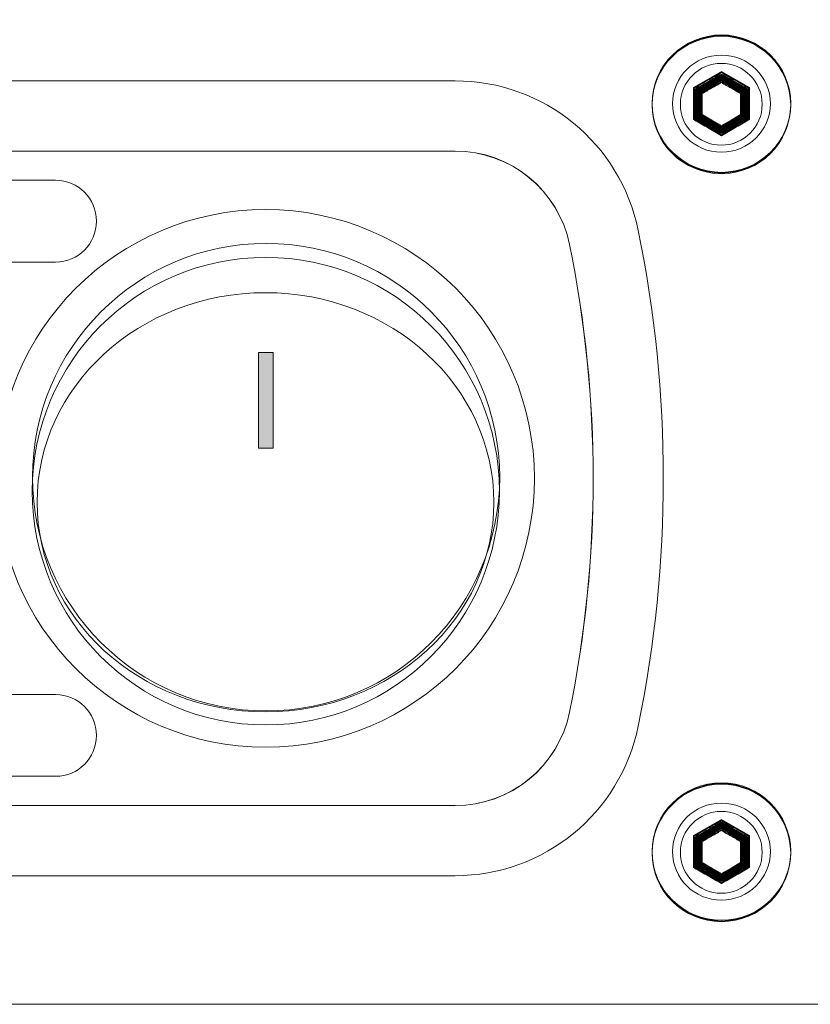
# Model space of a CAD drawing. Extents: x 93 to 1074, y 149 to 1088.
# Drawn here: x 952 to 1016, y 565 to 645 of the extents above; entities that cross this region are included whole.
import ezdxf

# ---------------------------------------------------------------- set-up
doc = ezdxf.new("R2010")
doc.units = 0
doc.header["$MEASUREMENT"] = 0
doc.layers.add('レイヤー 1', color=7, linetype='Continuous', lineweight=0)

msp = doc.modelspace()

# ---------------------------------------------------------------- hatches: boundary and pattern name
at = {"layer": 'レイヤー 1', "true_color": 0x221714, "transparency": 33554687}
msp.add_hatch(color=250, dxfattribs=at).paths.add_polyline_path([(971.467, 618.297), (972.673, 618.297), (972.673, 610.523), (971.467, 610.523)])

# ---------------------------------------------------------------- linework, layer by layer
at = {"layer": 'レイヤー 1', "color": 18, "lineweight": 9, "true_color": 0x040000}
for points in [[(1009.138, 641.128), (1010.279, 640.475), (1011.416, 639.826), (1011.416, 638.524), (1011.416, 637.222), (1010.279, 636.571), (1009.138, 635.918), (1008.001, 636.571), (1006.863, 637.222), (1006.863, 638.524), (1006.863, 639.826), (1008.001, 640.475)], [(1009.138, 640.303), (1009.917, 639.86), (1010.696, 639.412), (1010.696, 638.523), (1010.696, 637.633), (1009.917, 637.187), (1009.138, 636.745), (1008.362, 637.187), (1007.583, 637.633), (1007.583, 638.523), (1007.583, 639.412), (1008.362, 639.86)], [(1009.138, 580.314), (1010.279, 579.661), (1011.416, 579.012), (1011.416, 577.71), (1011.416, 576.408), (1010.279, 575.755), (1009.138, 575.104), (1008.001, 575.755), (1006.863, 576.408), (1006.863, 577.71), (1006.863, 579.012), (1008.001, 579.661)], [(1009.138, 579.489), (1009.917, 579.046), (1010.696, 578.598), (1010.696, 577.709), (1010.696, 576.819), (1009.917, 576.373), (1009.138, 575.931), (1008.362, 576.373), (1007.583, 576.819), (1007.583, 577.709), (1007.583, 578.598), (1008.362, 579.046)]]:
    msp.add_lwpolyline(points, close=True, dxfattribs=at)
at = {"layer": 'レイヤー 1', "color": 250, "lineweight": 9, "true_color": 0x221714}
msp.add_lwpolyline([(971.462, 618.286), (972.668, 618.286), (972.668, 610.515), (971.462, 610.515)], close=True, dxfattribs=at)
at = {"layer": 'レイヤー 1'}
msp.add_lwpolyline([(971.467, 618.297), (972.673, 618.297), (972.673, 610.523), (971.467, 610.523)], close=True, dxfattribs=at)
at = {"layer": 'レイヤー 1', "color": 250, "lineweight": 9, "true_color": 0x221714}
msp.add_ellipse((972.042, 606.116), major_axis=(18.581, 0), ratio=0.916876, dxfattribs=at)
for points, knots in [([(1073.746, 647.02), (1073.746, 647.02), (1073.746, 569.097), (1073.746, 569.097), (1073.746, 566.997), (1072.043, 565.294), (1069.945, 565.294), (1069.945, 565.294), (159.561, 565.294), (159.561, 565.294), (158.553, 565.294), (157.587, 565.696), (156.872, 566.408), (156.16, 567.121), (155.76, 568.089), (155.76, 569.097), (155.76, 569.097), (155.76, 647.02), (155.76, 647.02), (155.76, 648.027), (156.16, 648.995), (156.872, 649.708), (157.587, 650.419), (158.553, 650.821), (159.561, 650.821), (159.561, 650.821), (1069.945, 650.821), (1069.945, 650.821), (1070.952, 650.821), (1071.92, 650.419), (1072.633, 649.708), (1073.345, 648.995), (1073.746, 648.027), (1073.746, 647.02)], [0, 0, 0, 0, 1, 1, 1, 2, 2, 2, 3, 3, 3, 4, 4, 4, 5, 5, 5, 6, 6, 6, 7, 7, 7, 8, 8, 8, 9, 9, 9, 10, 10, 10, 11, 11, 11, 11]), ([(1009.125, 641.795), (1010.963, 641.795), (1012.454, 640.305), (1012.454, 638.467), (1012.454, 636.631), (1010.963, 635.143), (1009.125, 635.143), (1007.289, 635.143), (1005.799, 636.631), (1005.799, 638.467), (1005.799, 640.305), (1007.289, 641.795), (1009.125, 641.795)], [0, 0, 0, 0, 1, 1, 1, 2, 2, 2, 3, 3, 3, 4, 4, 4, 4]), ([(987.466, 634.667), (987.466, 634.667), (795.135, 634.667), (795.135, 634.667), (790.621, 634.667), (786.727, 631.488), (785.827, 627.065), (783.266, 614.524), (783.266, 601.593), (785.827, 589.051), (786.727, 584.628), (790.621, 581.448), (795.135, 581.448), (795.135, 581.448), (987.466, 581.448), (987.466, 581.448), (991.984, 581.448), (995.875, 584.628), (996.778, 589.051), (999.339, 601.593), (999.339, 614.524), (996.778, 627.065), (995.875, 631.488), (991.984, 634.667), (987.466, 634.667)], [0, 0, 0, 0, 1, 1, 1, 2, 2, 2, 3, 3, 3, 4, 4, 4, 5, 5, 5, 6, 6, 6, 7, 7, 7, 8, 8, 8, 8]), ([(942.611, 632.293), (942.611, 632.293), (954.965, 632.293), (954.965, 632.293), (956.804, 632.293), (958.292, 630.807), (958.292, 628.968), (958.292, 627.133), (956.804, 625.642), (954.965, 625.642), (954.965, 625.642), (942.611, 625.642), (942.611, 625.642), (941.422, 625.642), (940.325, 626.277), (939.731, 627.305), (939.135, 628.335), (939.135, 629.602), (939.731, 630.632), (940.325, 631.66), (941.422, 632.293), (942.611, 632.293)], [0, 0, 0, 0, 1, 1, 1, 2, 2, 2, 3, 3, 3, 4, 4, 4, 5, 5, 5, 6, 6, 6, 7, 7, 7, 7]), ([(972.068, 626.023), (982.566, 626.023), (991.072, 617.513), (991.072, 607.016), (991.072, 596.52), (982.566, 588.012), (972.068, 588.012), (961.571, 588.012), (953.064, 596.52), (953.064, 607.016), (953.064, 617.513), (961.571, 626.023), (972.068, 626.023)], [0, 0, 0, 0, 1, 1, 1, 2, 2, 2, 3, 3, 3, 4, 4, 4, 4]), ([(954.965, 590.481), (956.804, 590.481), (958.292, 588.992), (958.292, 587.156), (958.292, 585.319), (956.804, 583.83), (954.965, 583.83), (954.965, 583.83), (942.611, 583.83), (942.611, 583.83), (941.422, 583.83), (940.325, 584.464), (939.731, 585.493), (939.135, 586.521), (939.135, 587.789), (939.731, 588.818), (940.325, 589.848), (941.422, 590.481), (942.611, 590.481), (942.611, 590.481), (954.965, 590.481), (954.965, 590.481)], [0, 0, 0, 0, 1, 1, 1, 2, 2, 2, 3, 3, 3, 4, 4, 4, 5, 5, 5, 6, 6, 6, 7, 7, 7, 7]), ([(1009.125, 580.975), (1010.963, 580.975), (1012.454, 579.486), (1012.454, 577.65), (1012.454, 575.812), (1010.963, 574.324), (1009.125, 574.324), (1007.289, 574.324), (1005.799, 575.812), (1005.799, 577.65), (1005.799, 579.486), (1007.289, 580.975), (1009.125, 580.975)], [0, 0, 0, 0, 1, 1, 1, 2, 2, 2, 3, 3, 3, 4, 4, 4, 4])]:
    msp.add_open_spline(points, degree=3, knots=knots, dxfattribs=at)
at = {"layer": 'レイヤー 1', "color": 18, "lineweight": 9, "true_color": 0x040000}
for points, knots in [([(1014.772, 638.415), (1014.772, 641.497), (1012.247, 644), (1009.134, 644), (1006.019, 644), (1003.495, 641.497), (1003.495, 638.415), (1003.495, 635.328), (1006.019, 632.827), (1009.134, 632.827), (1012.247, 632.827), (1014.772, 635.328), (1014.772, 638.413), (1014.772, 638.413), (1014.772, 638.415), (1014.772, 638.415)], [0, 0, 0, 0, 1, 1, 1, 2, 2, 2, 3, 3, 3, 4, 4, 4, 5, 5, 5, 5]), ([(1014.776, 638.467), (1014.776, 641.552), (1012.251, 644.054), (1009.138, 644.054), (1006.023, 644.054), (1003.499, 641.552), (1003.499, 638.467), (1003.499, 635.385), (1006.023, 632.882), (1009.138, 632.882), (1012.251, 632.882), (1014.776, 635.385), (1014.776, 638.467)], [0, 0, 0, 0, 1, 1, 1, 2, 2, 2, 3, 3, 3, 4, 4, 4, 4]), ([(1014.778, 638.524), (1014.778, 641.609), (1012.255, 644.108), (1009.14, 644.108), (1006.025, 644.108), (1003.5, 641.609), (1003.5, 638.524), (1003.5, 635.438), (1006.025, 632.937), (1009.14, 632.937), (1012.255, 632.937), (1014.778, 635.438), (1014.778, 638.524)], [0, 0, 0, 0, 1, 1, 1, 2, 2, 2, 3, 3, 3, 4, 4, 4, 4]), ([(1014.778, 638.524), (1014.778, 641.609), (1012.255, 644.108), (1009.141, 644.108), (1006.025, 644.108), (1003.5, 641.609), (1003.5, 638.524), (1003.5, 635.438), (1006.025, 632.937), (1009.141, 632.937), (1012.255, 632.937), (1014.778, 635.438), (1014.778, 638.524)], [0, 0, 0, 0, 1, 1, 1, 2, 2, 2, 3, 3, 3, 4, 4, 4, 4]), ([(1013.118, 638.521), (1013.118, 640.7), (1011.336, 642.466), (1009.136, 642.466), (1006.938, 642.466), (1005.157, 640.7), (1005.157, 638.521), (1005.157, 636.342), (1006.938, 634.576), (1009.136, 634.576), (1011.336, 634.576), (1013.118, 636.342), (1013.118, 638.521)], [0, 0, 0, 0, 1, 1, 1, 2, 2, 2, 3, 3, 3, 4, 4, 4, 4]), ([(1009.14, 641.088), (1009.512, 640.875), (1009.888, 640.661), (1010.26, 640.448), (1010.632, 640.232), (1011.008, 640.018), (1011.382, 639.805), (1011.382, 639.805), (1011.382, 638.523), (1011.382, 638.523), (1011.382, 638.523), (1011.382, 637.242), (1011.382, 637.242), (1011.008, 637.027), (1010.632, 636.812), (1010.26, 636.599), (1009.888, 636.386), (1009.512, 636.171), (1009.14, 635.958), (1008.768, 636.171), (1008.392, 636.386), (1008.017, 636.599), (1007.645, 636.812), (1007.272, 637.027), (1006.897, 637.242), (1006.897, 637.242), (1006.897, 638.523), (1006.897, 638.523), (1006.897, 638.523), (1006.897, 639.805), (1006.897, 639.805), (1007.272, 640.018), (1007.645, 640.232), (1008.017, 640.448), (1008.392, 640.661), (1008.768, 640.875), (1009.14, 641.088)], [0, 0, 0, 0, 1, 1, 1, 2, 2, 2, 3, 3, 3, 4, 4, 4, 5, 5, 5, 6, 6, 6, 7, 7, 7, 8, 8, 8, 9, 9, 9, 10, 10, 10, 11, 11, 11, 12, 12, 12, 12]), ([(1009.138, 641.049), (1009.506, 640.837), (1009.877, 640.627), (1010.243, 640.418), (1010.611, 640.209), (1010.978, 639.996), (1011.346, 639.786), (1011.346, 639.786), (1011.346, 638.524), (1011.346, 638.524), (1011.346, 638.524), (1011.346, 637.26), (1011.346, 637.26), (1010.978, 637.049), (1010.611, 636.84), (1010.243, 636.628), (1009.877, 636.419), (1009.506, 636.209), (1009.138, 635.997), (1008.772, 636.209), (1008.404, 636.419), (1008.037, 636.628), (1007.669, 636.84), (1007.3, 637.049), (1006.932, 637.26), (1006.932, 637.26), (1006.932, 638.524), (1006.932, 638.524), (1006.932, 638.524), (1006.932, 639.786), (1006.932, 639.786), (1007.3, 639.996), (1007.669, 640.209), (1008.037, 640.418), (1008.404, 640.627), (1008.772, 640.837), (1009.138, 641.049)], [0, 0, 0, 0, 1, 1, 1, 2, 2, 2, 3, 3, 3, 4, 4, 4, 5, 5, 5, 6, 6, 6, 7, 7, 7, 8, 8, 8, 9, 9, 9, 10, 10, 10, 11, 11, 11, 12, 12, 12, 12]), ([(1009.133, 640.899), (1009.495, 640.692), (1009.858, 640.485), (1010.219, 640.278), (1010.583, 640.07), (1010.944, 639.863), (1011.307, 639.656), (1011.307, 639.656), (1011.307, 638.412), (1011.307, 638.412), (1011.307, 638.412), (1011.307, 637.17), (1011.307, 637.17), (1010.944, 636.962), (1010.583, 636.755), (1010.219, 636.548), (1009.858, 636.341), (1009.495, 636.133), (1009.133, 635.926), (1008.772, 636.133), (1008.409, 636.341), (1008.049, 636.548), (1007.684, 636.755), (1007.324, 636.962), (1006.959, 637.17), (1006.959, 637.17), (1006.959, 638.412), (1006.959, 638.412), (1006.959, 638.412), (1006.959, 639.656), (1006.959, 639.656), (1007.324, 639.863), (1007.684, 640.07), (1008.049, 640.278), (1008.409, 640.485), (1008.772, 640.692), (1009.133, 640.899)], [0, 0, 0, 0, 1, 1, 1, 2, 2, 2, 3, 3, 3, 4, 4, 4, 5, 5, 5, 6, 6, 6, 7, 7, 7, 8, 8, 8, 9, 9, 9, 10, 10, 10, 11, 11, 11, 12, 12, 12, 12]), ([(1009.133, 640.86), (1009.49, 640.656), (1009.846, 640.451), (1010.203, 640.249), (1010.559, 640.044), (1010.917, 639.841), (1011.272, 639.636), (1011.272, 639.636), (1011.272, 638.414), (1011.272, 638.414), (1011.272, 638.414), (1011.272, 637.19), (1011.272, 637.19), (1010.917, 636.985), (1010.559, 636.781), (1010.203, 636.579), (1009.846, 636.374), (1009.49, 636.171), (1009.133, 635.966), (1008.776, 636.171), (1008.421, 636.374), (1008.063, 636.579), (1007.707, 636.781), (1007.351, 636.985), (1006.995, 637.19), (1006.995, 637.19), (1006.995, 638.414), (1006.995, 638.414), (1006.995, 638.414), (1006.995, 639.636), (1006.995, 639.636), (1006.995, 639.636), (1008.063, 640.249), (1008.063, 640.249), (1008.421, 640.451), (1008.776, 640.656), (1009.133, 640.86)], [0, 0, 0, 0, 1, 1, 1, 2, 2, 2, 3, 3, 3, 4, 4, 4, 5, 5, 5, 6, 6, 6, 7, 7, 7, 8, 8, 8, 9, 9, 9, 10, 10, 10, 11, 11, 11, 12, 12, 12, 12]), ([(1009.14, 640.931), (1009.491, 640.732), (1009.841, 640.529), (1010.192, 640.329), (1010.543, 640.128), (1010.894, 639.927), (1011.244, 639.726), (1011.244, 639.726), (1011.244, 638.524), (1011.244, 638.524), (1011.244, 638.524), (1011.244, 637.319), (1011.244, 637.319), (1010.894, 637.119), (1010.543, 636.917), (1010.192, 636.718), (1010.192, 636.718), (1009.14, 636.115), (1009.14, 636.115), (1008.79, 636.317), (1008.438, 636.517), (1008.088, 636.718), (1007.737, 636.917), (1007.387, 637.119), (1007.034, 637.319), (1007.034, 637.319), (1007.034, 638.524), (1007.034, 638.524), (1007.034, 638.524), (1007.034, 639.726), (1007.034, 639.726), (1007.387, 639.927), (1007.737, 640.128), (1008.088, 640.329), (1008.438, 640.529), (1008.79, 640.732), (1009.14, 640.931)], [0, 0, 0, 0, 1, 1, 1, 2, 2, 2, 3, 3, 3, 4, 4, 4, 5, 5, 5, 6, 6, 6, 7, 7, 7, 8, 8, 8, 9, 9, 9, 10, 10, 10, 11, 11, 11, 12, 12, 12, 12]), ([(1009.14, 640.892), (1009.485, 640.693), (1009.829, 640.498), (1010.174, 640.299), (1010.519, 640.103), (1010.865, 639.904), (1011.21, 639.708), (1011.21, 639.708), (1011.21, 638.523), (1011.21, 638.523), (1011.21, 638.523), (1011.21, 637.339), (1011.21, 637.339), (1010.865, 637.143), (1010.519, 636.944), (1010.174, 636.747), (1009.829, 636.548), (1009.485, 636.352), (1009.14, 636.155), (1008.795, 636.352), (1008.45, 636.548), (1008.104, 636.747), (1007.759, 636.944), (1007.415, 637.143), (1007.07, 637.339), (1007.07, 637.339), (1007.07, 638.523), (1007.07, 638.523), (1007.07, 638.523), (1007.07, 639.708), (1007.07, 639.708), (1007.415, 639.904), (1007.759, 640.103), (1008.104, 640.299), (1008.45, 640.498), (1008.795, 640.693), (1009.14, 640.892)], [0, 0, 0, 0, 1, 1, 1, 2, 2, 2, 3, 3, 3, 4, 4, 4, 5, 5, 5, 6, 6, 6, 7, 7, 7, 8, 8, 8, 9, 9, 9, 10, 10, 10, 11, 11, 11, 12, 12, 12, 12]), ([(1009.133, 640.742), (1009.472, 640.546), (1009.812, 640.354), (1010.149, 640.161), (1010.491, 639.964), (1010.831, 639.771), (1011.171, 639.577), (1011.171, 639.577), (1011.171, 638.413), (1011.171, 638.413), (1011.171, 638.413), (1011.171, 637.248), (1011.171, 637.248), (1010.831, 637.054), (1010.491, 636.86), (1010.149, 636.665), (1009.812, 636.47), (1009.472, 636.278), (1009.133, 636.084), (1008.793, 636.278), (1008.453, 636.47), (1008.116, 636.665), (1007.777, 636.86), (1007.437, 637.054), (1007.095, 637.248), (1007.095, 637.248), (1007.095, 638.413), (1007.095, 638.413), (1007.095, 638.413), (1007.095, 639.577), (1007.095, 639.577), (1007.437, 639.771), (1007.777, 639.964), (1008.116, 640.161), (1008.453, 640.354), (1008.793, 640.546), (1009.133, 640.742)], [0, 0, 0, 0, 1, 1, 1, 2, 2, 2, 3, 3, 3, 4, 4, 4, 5, 5, 5, 6, 6, 6, 7, 7, 7, 8, 8, 8, 9, 9, 9, 10, 10, 10, 11, 11, 11, 12, 12, 12, 12]), ([(1009.14, 640.813), (1009.474, 640.622), (1009.807, 640.433), (1010.14, 640.242), (1010.473, 640.049), (1010.808, 639.86), (1011.142, 639.667), (1011.142, 639.667), (1011.142, 638.524), (1011.142, 638.524), (1011.142, 638.524), (1011.142, 637.379), (1011.142, 637.379), (1010.808, 637.185), (1010.473, 636.997), (1010.14, 636.805), (1010.14, 636.805), (1009.14, 636.232), (1009.14, 636.232), (1009.14, 636.232), (1008.14, 636.805), (1008.14, 636.805), (1007.807, 636.997), (1007.472, 637.185), (1007.137, 637.379), (1007.137, 637.379), (1007.137, 638.524), (1007.137, 638.524), (1007.137, 638.524), (1007.137, 639.667), (1007.137, 639.667), (1007.472, 639.86), (1007.807, 640.049), (1008.14, 640.242), (1008.473, 640.433), (1008.806, 640.622), (1009.14, 640.813)], [0, 0, 0, 0, 1, 1, 1, 2, 2, 2, 3, 3, 3, 4, 4, 4, 5, 5, 5, 6, 6, 6, 7, 7, 7, 8, 8, 8, 9, 9, 9, 10, 10, 10, 11, 11, 11, 12, 12, 12, 12]), ([(1009.14, 640.774), (1009.14, 640.774), (1010.124, 640.212), (1010.124, 640.212), (1010.453, 640.023), (1010.779, 639.837), (1011.107, 639.647), (1011.107, 639.647), (1011.107, 638.523), (1011.107, 638.523), (1011.107, 638.523), (1011.107, 637.397), (1011.107, 637.397), (1011.107, 637.397), (1010.124, 636.835), (1010.124, 636.835), (1009.797, 636.649), (1009.468, 636.461), (1009.14, 636.271), (1008.813, 636.461), (1008.484, 636.649), (1008.156, 636.835), (1007.827, 637.023), (1007.501, 637.211), (1007.172, 637.397), (1007.172, 637.397), (1007.172, 638.523), (1007.172, 638.523), (1007.172, 638.523), (1007.172, 639.647), (1007.172, 639.647), (1007.501, 639.837), (1007.827, 640.023), (1008.156, 640.212), (1008.156, 640.212), (1009.14, 640.774), (1009.14, 640.774)], [0, 0, 0, 0, 1, 1, 1, 2, 2, 2, 3, 3, 3, 4, 4, 4, 5, 5, 5, 6, 6, 6, 7, 7, 7, 8, 8, 8, 9, 9, 9, 10, 10, 10, 11, 11, 11, 12, 12, 12, 12]), ([(1009.14, 640.734), (1009.14, 640.734), (1010.107, 640.182), (1010.107, 640.182), (1010.427, 639.997), (1010.752, 639.814), (1011.072, 639.629), (1011.072, 639.629), (1011.072, 638.524), (1011.072, 638.524), (1011.072, 638.524), (1011.072, 637.417), (1011.072, 637.417), (1010.752, 637.233), (1010.427, 637.049), (1010.107, 636.863), (1009.784, 636.68), (1009.462, 636.497), (1009.14, 636.311), (1008.818, 636.497), (1008.496, 636.68), (1008.174, 636.863), (1007.85, 637.049), (1007.528, 637.233), (1007.206, 637.417), (1007.206, 637.417), (1007.206, 638.524), (1007.206, 638.524), (1007.206, 638.524), (1007.206, 639.629), (1007.206, 639.629), (1007.528, 639.814), (1007.85, 639.997), (1008.174, 640.182), (1008.174, 640.182), (1009.14, 640.734), (1009.14, 640.734)], [0, 0, 0, 0, 1, 1, 1, 2, 2, 2, 3, 3, 3, 4, 4, 4, 5, 5, 5, 6, 6, 6, 7, 7, 7, 8, 8, 8, 9, 9, 9, 10, 10, 10, 11, 11, 11, 12, 12, 12, 12]), ([(1009.138, 640.697), (1009.456, 640.515), (1009.772, 640.336), (1010.089, 640.152), (1010.407, 639.972), (1010.721, 639.79), (1011.037, 639.61), (1011.037, 639.61), (1011.037, 638.523), (1011.037, 638.523), (1011.037, 638.523), (1011.037, 637.438), (1011.037, 637.438), (1010.721, 637.257), (1010.407, 637.075), (1010.089, 636.896), (1009.772, 636.712), (1009.456, 636.532), (1009.138, 636.35), (1008.824, 636.532), (1008.508, 636.712), (1008.191, 636.896), (1007.874, 637.075), (1007.557, 637.257), (1007.241, 637.438), (1007.241, 637.438), (1007.241, 638.523), (1007.241, 638.523), (1007.241, 638.523), (1007.241, 639.61), (1007.241, 639.61), (1007.557, 639.79), (1007.874, 639.972), (1008.191, 640.152), (1008.508, 640.336), (1008.824, 640.515), (1009.138, 640.697)], [0, 0, 0, 0, 1, 1, 1, 2, 2, 2, 3, 3, 3, 4, 4, 4, 5, 5, 5, 6, 6, 6, 7, 7, 7, 8, 8, 8, 9, 9, 9, 10, 10, 10, 11, 11, 11, 12, 12, 12, 12]), ([(1009.14, 640.657), (1009.452, 640.479), (1009.762, 640.3), (1010.07, 640.124), (1010.07, 640.124), (1011.006, 639.589), (1011.006, 639.589), (1011.006, 639.589), (1011.006, 638.524), (1011.006, 638.524), (1011.006, 638.524), (1011.006, 637.458), (1011.006, 637.458), (1010.694, 637.278), (1010.382, 637.1), (1010.07, 636.924), (1009.762, 636.746), (1009.452, 636.567), (1009.14, 636.389), (1009.14, 636.389), (1008.208, 636.924), (1008.208, 636.924), (1007.897, 637.1), (1007.585, 637.278), (1007.273, 637.458), (1007.273, 637.458), (1007.273, 638.524), (1007.273, 638.524), (1007.273, 638.524), (1007.273, 639.589), (1007.273, 639.589), (1007.273, 639.589), (1008.208, 640.124), (1008.208, 640.124), (1008.208, 640.124), (1009.14, 640.657), (1009.14, 640.657)], [0, 0, 0, 0, 1, 1, 1, 2, 2, 2, 3, 3, 3, 4, 4, 4, 5, 5, 5, 6, 6, 6, 7, 7, 7, 8, 8, 8, 9, 9, 9, 10, 10, 10, 11, 11, 11, 12, 12, 12, 12]), ([(1009.14, 640.616), (1009.14, 640.616), (1010.057, 640.094), (1010.057, 640.094), (1010.36, 639.919), (1010.666, 639.743), (1010.971, 639.57), (1010.971, 639.57), (1010.971, 638.523), (1010.971, 638.523), (1010.971, 638.523), (1010.971, 637.476), (1010.971, 637.476), (1010.666, 637.3), (1010.36, 637.127), (1010.057, 636.954), (1009.751, 636.777), (1009.445, 636.602), (1009.14, 636.428), (1008.836, 636.602), (1008.53, 636.777), (1008.224, 636.954), (1007.92, 637.127), (1007.614, 637.3), (1007.31, 637.476), (1007.31, 637.476), (1007.31, 638.523), (1007.31, 638.523), (1007.31, 638.523), (1007.31, 639.57), (1007.31, 639.57), (1007.614, 639.743), (1007.92, 639.919), (1008.224, 640.094), (1008.224, 640.094), (1009.14, 640.616), (1009.14, 640.616)], [0, 0, 0, 0, 1, 1, 1, 2, 2, 2, 3, 3, 3, 4, 4, 4, 5, 5, 5, 6, 6, 6, 7, 7, 7, 8, 8, 8, 9, 9, 9, 10, 10, 10, 11, 11, 11, 12, 12, 12, 12]), ([(1009.138, 640.577), (1009.438, 640.408), (1009.737, 640.236), (1010.039, 640.065), (1010.338, 639.894), (1010.637, 639.724), (1010.936, 639.55), (1010.936, 639.55), (1010.936, 638.524), (1010.936, 638.524), (1010.936, 638.524), (1010.936, 637.496), (1010.936, 637.496), (1010.637, 637.325), (1010.338, 637.155), (1010.039, 636.981), (1009.737, 636.811), (1009.438, 636.64), (1009.138, 636.467), (1008.84, 636.64), (1008.54, 636.811), (1008.241, 636.981), (1007.943, 637.155), (1007.644, 637.325), (1007.343, 637.496), (1007.343, 637.496), (1007.343, 638.524), (1007.343, 638.524), (1007.343, 638.524), (1007.343, 639.55), (1007.343, 639.55), (1007.644, 639.724), (1007.943, 639.894), (1008.241, 640.065), (1008.54, 640.236), (1008.84, 640.408), (1009.138, 640.577)], [0, 0, 0, 0, 1, 1, 1, 2, 2, 2, 3, 3, 3, 4, 4, 4, 5, 5, 5, 6, 6, 6, 7, 7, 7, 8, 8, 8, 9, 9, 9, 10, 10, 10, 11, 11, 11, 12, 12, 12, 12]), ([(1009.14, 640.537), (1009.434, 640.37), (1009.728, 640.202), (1010.02, 640.035), (1010.314, 639.866), (1010.608, 639.699), (1010.902, 639.532), (1010.902, 639.532), (1010.902, 638.522), (1010.902, 638.522), (1010.902, 638.522), (1010.902, 637.516), (1010.902, 637.516), (1010.608, 637.347), (1010.314, 637.179), (1010.02, 637.012), (1009.728, 636.842), (1009.434, 636.673), (1009.14, 636.506), (1008.846, 636.673), (1008.551, 636.842), (1008.26, 637.012), (1007.966, 637.179), (1007.671, 637.347), (1007.377, 637.516), (1007.377, 637.516), (1007.377, 638.522), (1007.377, 638.522), (1007.377, 638.522), (1007.377, 639.532), (1007.377, 639.532), (1007.671, 639.699), (1007.966, 639.866), (1008.26, 640.035), (1008.551, 640.202), (1008.846, 640.37), (1009.14, 640.537)], [0, 0, 0, 0, 1, 1, 1, 2, 2, 2, 3, 3, 3, 4, 4, 4, 5, 5, 5, 6, 6, 6, 7, 7, 7, 8, 8, 8, 9, 9, 9, 10, 10, 10, 11, 11, 11, 12, 12, 12, 12]), ([(1009.14, 640.5), (1009.426, 640.336), (1009.716, 640.17), (1010.004, 640.005), (1010.291, 639.84), (1010.58, 639.675), (1010.867, 639.509), (1010.867, 639.509), (1010.867, 638.524), (1010.867, 638.524), (1010.867, 638.524), (1010.867, 637.533), (1010.867, 637.533), (1010.58, 637.369), (1010.291, 637.205), (1010.004, 637.042), (1009.716, 636.876), (1009.426, 636.711), (1009.14, 636.546), (1008.852, 636.711), (1008.563, 636.876), (1008.276, 637.042), (1007.988, 637.205), (1007.699, 637.369), (1007.414, 637.533), (1007.414, 637.533), (1007.414, 638.524), (1007.414, 638.524), (1007.414, 638.524), (1007.414, 639.509), (1007.414, 639.509), (1007.699, 639.675), (1007.988, 639.84), (1008.276, 640.005), (1008.563, 640.17), (1008.852, 640.336), (1009.14, 640.5)], [0, 0, 0, 0, 1, 1, 1, 2, 2, 2, 3, 3, 3, 4, 4, 4, 5, 5, 5, 6, 6, 6, 7, 7, 7, 8, 8, 8, 9, 9, 9, 10, 10, 10, 11, 11, 11, 12, 12, 12, 12]), ([(1009.138, 640.461), (1009.42, 640.299), (1009.704, 640.139), (1009.985, 639.975), (1009.985, 639.975), (1010.834, 639.492), (1010.834, 639.492), (1010.834, 639.492), (1010.834, 638.522), (1010.834, 638.522), (1010.834, 638.522), (1010.834, 637.555), (1010.834, 637.555), (1010.834, 637.555), (1009.985, 637.071), (1009.985, 637.071), (1009.704, 636.908), (1009.42, 636.746), (1009.138, 636.586), (1008.858, 636.746), (1008.575, 636.908), (1008.295, 637.071), (1008.01, 637.231), (1007.728, 637.393), (1007.447, 637.555), (1007.447, 637.555), (1007.447, 638.522), (1007.447, 638.522), (1007.447, 638.522), (1007.447, 639.492), (1007.447, 639.492), (1007.728, 639.653), (1008.01, 639.814), (1008.295, 639.975), (1008.575, 640.139), (1008.858, 640.299), (1009.138, 640.461)], [0, 0, 0, 0, 1, 1, 1, 2, 2, 2, 3, 3, 3, 4, 4, 4, 5, 5, 5, 6, 6, 6, 7, 7, 7, 8, 8, 8, 9, 9, 9, 10, 10, 10, 11, 11, 11, 12, 12, 12, 12]), ([(1009.14, 640.422), (1009.416, 640.264), (1009.693, 640.105), (1009.969, 639.946), (1010.245, 639.788), (1010.523, 639.629), (1010.798, 639.471), (1010.798, 639.471), (1010.798, 638.524), (1010.798, 638.524), (1010.798, 638.524), (1010.798, 637.576), (1010.798, 637.576), (1010.523, 637.417), (1010.245, 637.26), (1009.969, 637.1), (1009.693, 636.943), (1009.416, 636.784), (1009.14, 636.625), (1008.863, 636.784), (1008.588, 636.943), (1008.31, 637.1), (1008.034, 637.26), (1007.757, 637.417), (1007.481, 637.576), (1007.481, 637.576), (1007.481, 638.524), (1007.481, 638.524), (1007.481, 638.524), (1007.481, 639.471), (1007.481, 639.471), (1007.757, 639.629), (1008.034, 639.788), (1008.31, 639.946), (1008.588, 640.105), (1008.863, 640.264), (1009.14, 640.422)], [0, 0, 0, 0, 1, 1, 1, 2, 2, 2, 3, 3, 3, 4, 4, 4, 5, 5, 5, 6, 6, 6, 7, 7, 7, 8, 8, 8, 9, 9, 9, 10, 10, 10, 11, 11, 11, 12, 12, 12, 12]), ([(1009.138, 640.382), (1009.411, 640.227), (1009.681, 640.073), (1009.952, 639.918), (1010.222, 639.762), (1010.493, 639.607), (1010.765, 639.453), (1010.765, 639.453), (1010.765, 638.523), (1010.765, 638.523), (1010.765, 638.523), (1010.765, 637.595), (1010.765, 637.595), (1010.493, 637.438), (1010.222, 637.283), (1009.952, 637.13), (1009.681, 636.975), (1009.411, 636.82), (1009.138, 636.666), (1008.867, 636.82), (1008.599, 636.975), (1008.327, 637.13), (1008.059, 637.283), (1007.786, 637.438), (1007.516, 637.595), (1007.516, 637.595), (1007.516, 638.523), (1007.516, 638.523), (1007.516, 638.523), (1007.516, 639.453), (1007.516, 639.453), (1007.786, 639.607), (1008.059, 639.762), (1008.327, 639.918), (1008.599, 640.073), (1008.867, 640.227), (1009.138, 640.382)], [0, 0, 0, 0, 1, 1, 1, 2, 2, 2, 3, 3, 3, 4, 4, 4, 5, 5, 5, 6, 6, 6, 7, 7, 7, 8, 8, 8, 9, 9, 9, 10, 10, 10, 11, 11, 11, 12, 12, 12, 12]), ([(1009.133, 640.232), (1009.4, 640.081), (1009.662, 639.929), (1009.929, 639.778), (1010.193, 639.625), (1010.456, 639.472), (1010.723, 639.321), (1010.723, 639.321), (1010.723, 638.414), (1010.723, 638.414), (1010.723, 638.414), (1010.723, 637.504), (1010.723, 637.504), (1010.456, 637.35), (1010.193, 637.201), (1009.929, 637.05), (1009.662, 636.897), (1009.4, 636.746), (1009.133, 636.594), (1008.869, 636.746), (1008.603, 636.897), (1008.339, 637.05), (1008.072, 637.201), (1007.809, 637.35), (1007.542, 637.504), (1007.542, 637.504), (1007.542, 638.414), (1007.542, 638.414), (1007.542, 638.414), (1007.542, 639.321), (1007.542, 639.321), (1007.809, 639.472), (1008.072, 639.625), (1008.339, 639.778), (1008.603, 639.929), (1008.869, 640.081), (1009.133, 640.232)], [0, 0, 0, 0, 1, 1, 1, 2, 2, 2, 3, 3, 3, 4, 4, 4, 5, 5, 5, 6, 6, 6, 7, 7, 7, 8, 8, 8, 9, 9, 9, 10, 10, 10, 11, 11, 11, 12, 12, 12, 12]), ([(972.064, 629.911), (984.134, 629.911), (993.922, 620.123), (993.922, 608.053), (993.922, 595.983), (984.134, 586.197), (972.064, 586.197), (959.994, 586.197), (950.207, 595.983), (950.207, 608.053), (950.207, 620.123), (959.994, 629.911), (972.064, 629.911)], [0, 0, 0, 0, 1, 1, 1, 2, 2, 2, 3, 3, 3, 4, 4, 4, 4]), ([(972.092, 627.158), (982.587, 627.158), (991.097, 618.646), (991.097, 608.151), (991.097, 597.657), (982.587, 589.147), (972.092, 589.147), (961.595, 589.147), (953.085, 597.657), (953.085, 608.151), (953.085, 618.646), (961.595, 627.158), (972.092, 627.158)], [0, 0, 0, 0, 1, 1, 1, 2, 2, 2, 3, 3, 3, 4, 4, 4, 4]), ([(1014.772, 577.599), (1014.772, 580.684), (1012.247, 583.186), (1009.134, 583.186), (1006.019, 583.186), (1003.495, 580.684), (1003.495, 577.599), (1003.495, 574.514), (1006.019, 572.012), (1009.134, 572.012), (1012.247, 572.012), (1014.772, 574.514), (1014.772, 577.599)], [0, 0, 0, 0, 1, 1, 1, 2, 2, 2, 3, 3, 3, 4, 4, 4, 4]), ([(1014.776, 577.653), (1014.776, 580.738), (1012.251, 583.24), (1009.138, 583.24), (1006.023, 583.24), (1003.499, 580.738), (1003.499, 577.653), (1003.499, 574.568), (1006.023, 572.067), (1009.138, 572.067), (1012.251, 572.067), (1014.776, 574.568), (1014.776, 577.653)], [0, 0, 0, 0, 1, 1, 1, 2, 2, 2, 3, 3, 3, 4, 4, 4, 4]), ([(1014.778, 577.71), (1014.778, 580.795), (1012.255, 583.295), (1009.14, 583.295), (1006.025, 583.295), (1003.5, 580.795), (1003.5, 577.71), (1003.5, 574.624), (1006.025, 572.123), (1009.14, 572.123), (1012.255, 572.123), (1014.778, 574.624), (1014.778, 577.71)], [0, 0, 0, 0, 1, 1, 1, 2, 2, 2, 3, 3, 3, 4, 4, 4, 4]), ([(1014.778, 577.71), (1014.778, 580.795), (1012.255, 583.295), (1009.141, 583.295), (1006.025, 583.295), (1003.5, 580.795), (1003.5, 577.71), (1003.5, 574.624), (1006.025, 572.123), (1009.141, 572.123), (1012.255, 572.123), (1014.778, 574.624), (1014.778, 577.71)], [0, 0, 0, 0, 1, 1, 1, 2, 2, 2, 3, 3, 3, 4, 4, 4, 4]), ([(1013.118, 577.708), (1013.118, 579.886), (1011.336, 581.653), (1009.136, 581.653), (1006.938, 581.653), (1005.157, 579.886), (1005.157, 577.708), (1005.157, 575.528), (1006.938, 573.763), (1009.136, 573.763), (1011.336, 573.763), (1013.118, 575.528), (1013.118, 577.708)], [0, 0, 0, 0, 1, 1, 1, 2, 2, 2, 3, 3, 3, 4, 4, 4, 4]), ([(1009.14, 580.274), (1009.512, 580.061), (1009.888, 579.844), (1010.26, 579.634), (1010.632, 579.418), (1011.008, 579.204), (1011.382, 578.991), (1011.382, 578.991), (1011.382, 577.709), (1011.382, 577.709), (1011.382, 577.709), (1011.382, 576.426), (1011.382, 576.426), (1011.008, 576.213), (1010.632, 575.998), (1010.26, 575.785), (1009.888, 575.572), (1009.512, 575.357), (1009.14, 575.144), (1008.768, 575.357), (1008.392, 575.572), (1008.017, 575.785), (1007.645, 575.998), (1007.272, 576.213), (1006.897, 576.426), (1006.897, 576.426), (1006.897, 577.709), (1006.897, 577.709), (1006.897, 577.709), (1006.897, 578.991), (1006.897, 578.991), (1007.272, 579.204), (1007.645, 579.418), (1008.017, 579.634), (1008.392, 579.844), (1008.768, 580.061), (1009.14, 580.274)], [0, 0, 0, 0, 1, 1, 1, 2, 2, 2, 3, 3, 3, 4, 4, 4, 5, 5, 5, 6, 6, 6, 7, 7, 7, 8, 8, 8, 9, 9, 9, 10, 10, 10, 11, 11, 11, 12, 12, 12, 12]), ([(1009.138, 580.235), (1009.506, 580.023), (1009.877, 579.813), (1010.243, 579.604), (1010.611, 579.395), (1010.978, 579.182), (1011.346, 578.972), (1011.346, 578.972), (1011.346, 577.711), (1011.346, 577.711), (1011.346, 577.711), (1011.346, 576.446), (1011.346, 576.446), (1010.978, 576.235), (1010.611, 576.026), (1010.243, 575.814), (1009.877, 575.604), (1009.506, 575.395), (1009.138, 575.183), (1008.772, 575.395), (1008.404, 575.604), (1008.037, 575.814), (1007.669, 576.026), (1007.3, 576.235), (1006.932, 576.446), (1006.932, 576.446), (1006.932, 577.711), (1006.932, 577.711), (1006.932, 577.711), (1006.932, 578.972), (1006.932, 578.972), (1007.3, 579.182), (1007.669, 579.395), (1008.037, 579.604), (1008.404, 579.813), (1008.772, 580.023), (1009.138, 580.235)], [0, 0, 0, 0, 1, 1, 1, 2, 2, 2, 3, 3, 3, 4, 4, 4, 5, 5, 5, 6, 6, 6, 7, 7, 7, 8, 8, 8, 9, 9, 9, 10, 10, 10, 11, 11, 11, 12, 12, 12, 12]), ([(1009.133, 580.085), (1009.495, 579.878), (1009.858, 579.672), (1010.219, 579.464), (1010.583, 579.255), (1010.944, 579.049), (1011.307, 578.843), (1011.307, 578.843), (1011.307, 577.599), (1011.307, 577.599), (1011.307, 577.599), (1011.307, 576.357), (1011.307, 576.357), (1010.944, 576.148), (1010.583, 575.941), (1010.219, 575.732), (1009.858, 575.527), (1009.495, 575.319), (1009.133, 575.112), (1008.772, 575.319), (1008.409, 575.527), (1008.049, 575.732), (1007.684, 575.941), (1007.324, 576.148), (1006.959, 576.357), (1006.959, 576.357), (1006.959, 577.599), (1006.959, 577.599), (1006.959, 577.599), (1006.959, 578.843), (1006.959, 578.843), (1007.324, 579.049), (1007.684, 579.255), (1008.049, 579.464), (1008.409, 579.672), (1008.772, 579.878), (1009.133, 580.085)], [0, 0, 0, 0, 1, 1, 1, 2, 2, 2, 3, 3, 3, 4, 4, 4, 5, 5, 5, 6, 6, 6, 7, 7, 7, 8, 8, 8, 9, 9, 9, 10, 10, 10, 11, 11, 11, 12, 12, 12, 12]), ([(1009.133, 580.046), (1009.49, 579.842), (1009.846, 579.637), (1010.203, 579.434), (1010.559, 579.23), (1010.917, 579.026), (1011.272, 578.822), (1011.272, 578.822), (1011.272, 577.6), (1011.272, 577.6), (1011.272, 577.6), (1011.272, 576.376), (1011.272, 576.376), (1010.917, 576.171), (1010.559, 575.967), (1010.203, 575.765), (1009.846, 575.56), (1009.49, 575.357), (1009.133, 575.152), (1008.776, 575.357), (1008.421, 575.56), (1008.063, 575.765), (1007.707, 575.967), (1007.351, 576.171), (1006.995, 576.376), (1006.995, 576.376), (1006.995, 577.6), (1006.995, 577.6), (1006.995, 577.6), (1006.995, 578.822), (1006.995, 578.822), (1007.351, 579.026), (1007.707, 579.23), (1008.063, 579.434), (1008.421, 579.637), (1008.776, 579.842), (1009.133, 580.046)], [0, 0, 0, 0, 1, 1, 1, 2, 2, 2, 3, 3, 3, 4, 4, 4, 5, 5, 5, 6, 6, 6, 7, 7, 7, 8, 8, 8, 9, 9, 9, 10, 10, 10, 11, 11, 11, 12, 12, 12, 12]), ([(1009.14, 580.117), (1009.14, 580.117), (1010.192, 579.516), (1010.192, 579.516), (1010.543, 579.315), (1010.894, 579.114), (1011.244, 578.912), (1011.244, 578.912), (1011.244, 577.71), (1011.244, 577.71), (1011.244, 577.71), (1011.244, 576.505), (1011.244, 576.505), (1010.894, 576.305), (1010.543, 576.103), (1010.192, 575.904), (1010.192, 575.904), (1009.14, 575.301), (1009.14, 575.301), (1008.79, 575.503), (1008.438, 575.703), (1008.088, 575.904), (1007.737, 576.103), (1007.387, 576.305), (1007.034, 576.505), (1007.034, 576.505), (1007.034, 577.71), (1007.034, 577.71), (1007.034, 577.71), (1007.034, 578.912), (1007.034, 578.912), (1007.387, 579.114), (1007.737, 579.315), (1008.088, 579.516), (1008.438, 579.715), (1008.79, 579.918), (1009.14, 580.117)], [0, 0, 0, 0, 1, 1, 1, 2, 2, 2, 3, 3, 3, 4, 4, 4, 5, 5, 5, 6, 6, 6, 7, 7, 7, 8, 8, 8, 9, 9, 9, 10, 10, 10, 11, 11, 11, 12, 12, 12, 12]), ([(1009.14, 580.078), (1009.485, 579.88), (1009.829, 579.684), (1010.174, 579.485), (1010.519, 579.289), (1010.865, 579.09), (1011.21, 578.894), (1011.21, 578.894), (1011.21, 577.71), (1011.21, 577.71), (1011.21, 577.71), (1011.21, 576.525), (1011.21, 576.525), (1010.865, 576.33), (1010.519, 576.13), (1010.174, 575.933), (1009.829, 575.734), (1009.485, 575.538), (1009.14, 575.342), (1008.795, 575.538), (1008.45, 575.734), (1008.104, 575.933), (1007.759, 576.13), (1007.415, 576.33), (1007.07, 576.525), (1007.07, 576.525), (1007.07, 577.71), (1007.07, 577.71), (1007.07, 577.71), (1007.07, 578.894), (1007.07, 578.894), (1007.415, 579.09), (1007.759, 579.289), (1008.104, 579.485), (1008.45, 579.684), (1008.795, 579.88), (1009.14, 580.078)], [0, 0, 0, 0, 1, 1, 1, 2, 2, 2, 3, 3, 3, 4, 4, 4, 5, 5, 5, 6, 6, 6, 7, 7, 7, 8, 8, 8, 9, 9, 9, 10, 10, 10, 11, 11, 11, 12, 12, 12, 12]), ([(1009.133, 579.928), (1009.472, 579.732), (1009.812, 579.539), (1010.149, 579.344), (1010.491, 579.15), (1010.831, 578.954), (1011.171, 578.763), (1011.171, 578.763), (1011.171, 577.599), (1011.171, 577.599), (1011.171, 577.599), (1011.171, 576.434), (1011.171, 576.434), (1010.831, 576.239), (1010.491, 576.046), (1010.149, 575.85), (1009.812, 575.656), (1009.472, 575.464), (1009.133, 575.267), (1008.793, 575.464), (1008.453, 575.656), (1008.116, 575.85), (1007.777, 576.046), (1007.437, 576.239), (1007.095, 576.434), (1007.095, 576.434), (1007.095, 577.599), (1007.095, 577.599), (1007.095, 577.599), (1007.095, 578.763), (1007.095, 578.763), (1007.437, 578.954), (1007.777, 579.15), (1008.116, 579.344), (1008.453, 579.539), (1008.793, 579.732), (1009.133, 579.928)], [0, 0, 0, 0, 1, 1, 1, 2, 2, 2, 3, 3, 3, 4, 4, 4, 5, 5, 5, 6, 6, 6, 7, 7, 7, 8, 8, 8, 9, 9, 9, 10, 10, 10, 11, 11, 11, 12, 12, 12, 12]), ([(1009.14, 579.999), (1009.474, 579.808), (1009.807, 579.618), (1010.14, 579.428), (1010.473, 579.235), (1010.808, 579.046), (1011.142, 578.852), (1011.142, 578.852), (1011.142, 577.71), (1011.142, 577.71), (1011.142, 577.71), (1011.142, 576.565), (1011.142, 576.565), (1011.142, 576.565), (1010.14, 575.99), (1010.14, 575.99), (1010.14, 575.99), (1009.14, 575.418), (1009.14, 575.418), (1009.14, 575.418), (1008.14, 575.99), (1008.14, 575.99), (1007.807, 576.183), (1007.472, 576.373), (1007.137, 576.565), (1007.137, 576.565), (1007.137, 577.71), (1007.137, 577.71), (1007.137, 577.71), (1007.137, 578.852), (1007.137, 578.852), (1007.472, 579.046), (1007.807, 579.235), (1008.14, 579.428), (1008.473, 579.618), (1008.806, 579.808), (1009.14, 579.999)], [0, 0, 0, 0, 1, 1, 1, 2, 2, 2, 3, 3, 3, 4, 4, 4, 5, 5, 5, 6, 6, 6, 7, 7, 7, 8, 8, 8, 9, 9, 9, 10, 10, 10, 11, 11, 11, 12, 12, 12, 12]), ([(1009.14, 579.96), (1009.14, 579.96), (1010.124, 579.398), (1010.124, 579.398), (1010.453, 579.208), (1010.779, 579.022), (1011.107, 578.833), (1011.107, 578.833), (1011.107, 577.709), (1011.107, 577.709), (1011.107, 577.709), (1011.107, 576.585), (1011.107, 576.585), (1010.779, 576.397), (1010.453, 576.209), (1010.124, 576.021), (1009.797, 575.835), (1009.468, 575.645), (1009.14, 575.457), (1008.813, 575.645), (1008.484, 575.835), (1008.156, 576.021), (1007.827, 576.209), (1007.501, 576.397), (1007.172, 576.585), (1007.172, 576.585), (1007.172, 577.709), (1007.172, 577.709), (1007.172, 577.709), (1007.172, 578.833), (1007.172, 578.833), (1007.501, 579.022), (1007.827, 579.208), (1008.156, 579.398), (1008.156, 579.398), (1009.14, 579.96), (1009.14, 579.96)], [0, 0, 0, 0, 1, 1, 1, 2, 2, 2, 3, 3, 3, 4, 4, 4, 5, 5, 5, 6, 6, 6, 7, 7, 7, 8, 8, 8, 9, 9, 9, 10, 10, 10, 11, 11, 11, 12, 12, 12, 12]), ([(1009.14, 579.92), (1009.462, 579.736), (1009.784, 579.554), (1010.107, 579.368), (1010.427, 579.182), (1010.752, 579), (1011.072, 578.815), (1011.072, 578.815), (1011.072, 577.71), (1011.072, 577.71), (1011.072, 577.71), (1011.072, 576.603), (1011.072, 576.603), (1010.752, 576.419), (1010.427, 576.235), (1010.107, 576.049), (1009.784, 575.866), (1009.462, 575.683), (1009.14, 575.497), (1008.818, 575.683), (1008.496, 575.866), (1008.174, 576.049), (1007.85, 576.235), (1007.528, 576.419), (1007.206, 576.603), (1007.206, 576.603), (1007.206, 577.71), (1007.206, 577.71), (1007.206, 577.71), (1007.206, 578.815), (1007.206, 578.815), (1007.528, 579), (1007.85, 579.182), (1008.174, 579.368), (1008.496, 579.554), (1008.818, 579.736), (1009.14, 579.92)], [0, 0, 0, 0, 1, 1, 1, 2, 2, 2, 3, 3, 3, 4, 4, 4, 5, 5, 5, 6, 6, 6, 7, 7, 7, 8, 8, 8, 9, 9, 9, 10, 10, 10, 11, 11, 11, 12, 12, 12, 12]), ([(1009.138, 579.881), (1009.456, 579.7), (1009.772, 579.52), (1010.089, 579.338), (1010.407, 579.157), (1010.721, 578.975), (1011.037, 578.795), (1011.037, 578.795), (1011.037, 577.71), (1011.037, 577.71), (1011.037, 577.71), (1011.037, 576.623), (1011.037, 576.623), (1010.721, 576.441), (1010.407, 576.259), (1010.089, 576.08), (1009.772, 575.898), (1009.456, 575.717), (1009.138, 575.535), (1008.824, 575.717), (1008.508, 575.898), (1008.191, 576.08), (1007.874, 576.259), (1007.557, 576.441), (1007.241, 576.623), (1007.241, 576.623), (1007.241, 577.71), (1007.241, 577.71), (1007.241, 577.71), (1007.241, 578.795), (1007.241, 578.795), (1007.557, 578.975), (1007.874, 579.157), (1008.191, 579.338), (1008.508, 579.52), (1008.824, 579.7), (1009.138, 579.881)], [0, 0, 0, 0, 1, 1, 1, 2, 2, 2, 3, 3, 3, 4, 4, 4, 5, 5, 5, 6, 6, 6, 7, 7, 7, 8, 8, 8, 9, 9, 9, 10, 10, 10, 11, 11, 11, 12, 12, 12, 12]), ([(1009.14, 579.842), (1009.452, 579.665), (1009.762, 579.487), (1010.07, 579.31), (1010.07, 579.31), (1011.006, 578.775), (1011.006, 578.775), (1011.006, 578.775), (1011.006, 577.711), (1011.006, 577.711), (1011.006, 577.711), (1011.006, 576.642), (1011.006, 576.642), (1010.694, 576.465), (1010.382, 576.285), (1010.07, 576.109), (1009.762, 575.932), (1009.452, 575.754), (1009.14, 575.577), (1008.829, 575.754), (1008.519, 575.932), (1008.208, 576.109), (1007.897, 576.285), (1007.585, 576.465), (1007.273, 576.642), (1007.273, 576.642), (1007.273, 577.711), (1007.273, 577.711), (1007.273, 577.711), (1007.273, 578.775), (1007.273, 578.775), (1007.273, 578.775), (1008.208, 579.31), (1008.208, 579.31), (1008.519, 579.487), (1008.829, 579.665), (1009.14, 579.842)], [0, 0, 0, 0, 1, 1, 1, 2, 2, 2, 3, 3, 3, 4, 4, 4, 5, 5, 5, 6, 6, 6, 7, 7, 7, 8, 8, 8, 9, 9, 9, 10, 10, 10, 11, 11, 11, 12, 12, 12, 12]), ([(1009.14, 579.802), (1009.14, 579.802), (1010.057, 579.281), (1010.057, 579.281), (1010.36, 579.106), (1010.666, 578.929), (1010.971, 578.755), (1010.971, 578.755), (1010.971, 577.709), (1010.971, 577.709), (1010.971, 577.709), (1010.971, 576.662), (1010.971, 576.662), (1010.666, 576.487), (1010.36, 576.313), (1010.057, 576.138), (1010.057, 576.138), (1009.14, 575.615), (1009.14, 575.615), (1009.14, 575.615), (1008.224, 576.138), (1008.224, 576.138), (1007.92, 576.313), (1007.614, 576.487), (1007.31, 576.662), (1007.31, 576.662), (1007.31, 577.709), (1007.31, 577.709), (1007.31, 577.709), (1007.31, 578.755), (1007.31, 578.755), (1007.614, 578.929), (1007.92, 579.106), (1008.224, 579.281), (1008.224, 579.281), (1009.14, 579.802), (1009.14, 579.802)], [0, 0, 0, 0, 1, 1, 1, 2, 2, 2, 3, 3, 3, 4, 4, 4, 5, 5, 5, 6, 6, 6, 7, 7, 7, 8, 8, 8, 9, 9, 9, 10, 10, 10, 11, 11, 11, 12, 12, 12, 12]), ([(1009.138, 579.763), (1009.138, 579.763), (1010.039, 579.251), (1010.039, 579.251), (1010.338, 579.08), (1010.637, 578.91), (1010.936, 578.736), (1010.936, 578.736), (1010.936, 577.71), (1010.936, 577.71), (1010.936, 577.71), (1010.936, 576.682), (1010.936, 576.682), (1010.637, 576.511), (1010.338, 576.338), (1010.039, 576.167), (1009.737, 575.997), (1009.438, 575.826), (1009.138, 575.653), (1008.84, 575.826), (1008.54, 575.997), (1008.241, 576.167), (1007.943, 576.338), (1007.644, 576.511), (1007.343, 576.682), (1007.343, 576.682), (1007.343, 577.71), (1007.343, 577.71), (1007.343, 577.71), (1007.343, 578.736), (1007.343, 578.736), (1007.644, 578.91), (1007.943, 579.08), (1008.241, 579.251), (1008.54, 579.422), (1008.84, 579.592), (1009.138, 579.763)], [0, 0, 0, 0, 1, 1, 1, 2, 2, 2, 3, 3, 3, 4, 4, 4, 5, 5, 5, 6, 6, 6, 7, 7, 7, 8, 8, 8, 9, 9, 9, 10, 10, 10, 11, 11, 11, 12, 12, 12, 12]), ([(1009.14, 579.726), (1009.434, 579.557), (1009.728, 579.387), (1010.02, 579.221), (1010.314, 579.052), (1010.608, 578.886), (1010.902, 578.719), (1010.902, 578.719), (1010.902, 577.709), (1010.902, 577.709), (1010.902, 577.709), (1010.902, 576.702), (1010.902, 576.702), (1010.608, 576.533), (1010.314, 576.364), (1010.02, 576.196), (1009.728, 576.028), (1009.434, 575.86), (1009.14, 575.693), (1008.846, 575.86), (1008.551, 576.028), (1008.26, 576.196), (1008.26, 576.196), (1007.377, 576.702), (1007.377, 576.702), (1007.377, 576.702), (1007.377, 577.709), (1007.377, 577.709), (1007.377, 577.709), (1007.377, 578.719), (1007.377, 578.719), (1007.671, 578.886), (1007.966, 579.052), (1008.26, 579.221), (1008.551, 579.387), (1008.846, 579.557), (1009.14, 579.726)], [0, 0, 0, 0, 1, 1, 1, 2, 2, 2, 3, 3, 3, 4, 4, 4, 5, 5, 5, 6, 6, 6, 7, 7, 7, 8, 8, 8, 9, 9, 9, 10, 10, 10, 11, 11, 11, 12, 12, 12, 12]), ([(1009.14, 579.686), (1009.426, 579.519), (1009.716, 579.356), (1010.004, 579.192), (1010.291, 579.026), (1010.58, 578.861), (1010.867, 578.695), (1010.867, 578.695), (1010.867, 577.71), (1010.867, 577.71), (1010.867, 577.71), (1010.867, 576.72), (1010.867, 576.72), (1010.58, 576.555), (1010.291, 576.391), (1010.004, 576.228), (1009.716, 576.062), (1009.426, 575.897), (1009.14, 575.732), (1008.852, 575.897), (1008.563, 576.062), (1008.276, 576.228), (1007.988, 576.391), (1007.699, 576.555), (1007.414, 576.72), (1007.414, 576.72), (1007.414, 577.71), (1007.414, 577.71), (1007.414, 577.71), (1007.414, 578.695), (1007.414, 578.695), (1007.699, 578.861), (1007.988, 579.026), (1008.276, 579.192), (1008.563, 579.356), (1008.852, 579.519), (1009.14, 579.686)], [0, 0, 0, 0, 1, 1, 1, 2, 2, 2, 3, 3, 3, 4, 4, 4, 5, 5, 5, 6, 6, 6, 7, 7, 7, 8, 8, 8, 9, 9, 9, 10, 10, 10, 11, 11, 11, 12, 12, 12, 12]), ([(1009.138, 579.647), (1009.42, 579.485), (1009.704, 579.325), (1009.985, 579.161), (1009.985, 579.161), (1010.834, 578.678), (1010.834, 578.678), (1010.834, 578.678), (1010.834, 577.708), (1010.834, 577.708), (1010.834, 577.708), (1010.834, 576.741), (1010.834, 576.741), (1010.551, 576.578), (1010.268, 576.417), (1009.985, 576.254), (1009.704, 576.094), (1009.42, 575.932), (1009.138, 575.772), (1008.858, 575.932), (1008.575, 576.094), (1008.295, 576.254), (1008.01, 576.417), (1007.728, 576.578), (1007.447, 576.741), (1007.447, 576.741), (1007.447, 577.708), (1007.447, 577.708), (1007.447, 577.708), (1007.447, 578.678), (1007.447, 578.678), (1007.728, 578.839), (1008.01, 579), (1008.295, 579.161), (1008.575, 579.325), (1008.858, 579.485), (1009.138, 579.647)], [0, 0, 0, 0, 1, 1, 1, 2, 2, 2, 3, 3, 3, 4, 4, 4, 5, 5, 5, 6, 6, 6, 7, 7, 7, 8, 8, 8, 9, 9, 9, 10, 10, 10, 11, 11, 11, 12, 12, 12, 12]), ([(1009.14, 579.607), (1009.416, 579.45), (1009.693, 579.291), (1009.969, 579.132), (1010.245, 578.974), (1010.523, 578.815), (1010.798, 578.657), (1010.798, 578.657), (1010.798, 577.71), (1010.798, 577.71), (1010.798, 577.71), (1010.798, 576.762), (1010.798, 576.762), (1010.523, 576.603), (1010.245, 576.444), (1009.969, 576.286), (1009.693, 576.129), (1009.416, 575.97), (1009.14, 575.811), (1008.863, 575.97), (1008.588, 576.129), (1008.31, 576.286), (1008.034, 576.444), (1007.757, 576.603), (1007.481, 576.762), (1007.481, 576.762), (1007.481, 577.71), (1007.481, 577.71), (1007.481, 577.71), (1007.481, 578.657), (1007.481, 578.657), (1007.757, 578.815), (1008.034, 578.974), (1008.31, 579.132), (1008.588, 579.291), (1008.863, 579.45), (1009.14, 579.607)], [0, 0, 0, 0, 1, 1, 1, 2, 2, 2, 3, 3, 3, 4, 4, 4, 5, 5, 5, 6, 6, 6, 7, 7, 7, 8, 8, 8, 9, 9, 9, 10, 10, 10, 11, 11, 11, 12, 12, 12, 12]), ([(1009.138, 579.568), (1009.411, 579.413), (1009.681, 579.259), (1009.952, 579.104), (1010.222, 578.948), (1010.493, 578.793), (1010.765, 578.639), (1010.765, 578.639), (1010.765, 577.709), (1010.765, 577.709), (1010.765, 577.709), (1010.765, 576.781), (1010.765, 576.781), (1010.493, 576.624), (1010.222, 576.469), (1009.952, 576.314), (1009.681, 576.161), (1009.411, 576.006), (1009.138, 575.852), (1008.867, 576.006), (1008.599, 576.161), (1008.327, 576.314), (1008.059, 576.469), (1007.786, 576.624), (1007.516, 576.781), (1007.516, 576.781), (1007.516, 577.709), (1007.516, 577.709), (1007.516, 577.709), (1007.516, 578.639), (1007.516, 578.639), (1007.786, 578.793), (1008.059, 578.948), (1008.327, 579.104), (1008.599, 579.259), (1008.867, 579.413), (1009.138, 579.568)], [0, 0, 0, 0, 1, 1, 1, 2, 2, 2, 3, 3, 3, 4, 4, 4, 5, 5, 5, 6, 6, 6, 7, 7, 7, 8, 8, 8, 9, 9, 9, 10, 10, 10, 11, 11, 11, 12, 12, 12, 12]), ([(1009.133, 579.418), (1009.4, 579.267), (1009.662, 579.115), (1009.929, 578.964), (1010.193, 578.812), (1010.456, 578.658), (1010.723, 578.507), (1010.723, 578.507), (1010.723, 577.6), (1010.723, 577.6), (1010.723, 577.6), (1010.723, 576.688), (1010.723, 576.688), (1010.456, 576.537), (1010.193, 576.387), (1009.929, 576.235), (1009.662, 576.082), (1009.4, 575.93), (1009.133, 575.78), (1008.869, 575.93), (1008.603, 576.082), (1008.339, 576.235), (1008.072, 576.387), (1007.809, 576.537), (1007.542, 576.688), (1007.542, 576.688), (1007.542, 577.6), (1007.542, 577.6), (1007.542, 577.6), (1007.542, 578.507), (1007.542, 578.507), (1007.809, 578.658), (1008.072, 578.812), (1008.339, 578.964), (1008.603, 579.115), (1008.869, 579.267), (1009.133, 579.418)], [0, 0, 0, 0, 1, 1, 1, 2, 2, 2, 3, 3, 3, 4, 4, 4, 5, 5, 5, 6, 6, 6, 7, 7, 7, 8, 8, 8, 9, 9, 9, 10, 10, 10, 11, 11, 11, 12, 12, 12, 12])]:
    msp.add_open_spline(points, degree=3, knots=knots, dxfattribs=at)
at = {"layer": 'レイヤー 1', "color": 18, "lineweight": 9, "true_color": 0x070002}
for points in [[(795.142, 640.374), (787.915, 640.374), (781.688, 635.287), (780.243, 628.209), (777.53, 614.914), (777.53, 601.211), (780.243, 587.915), (781.688, 580.836), (787.915, 575.752), (795.142, 575.752), (795.142, 575.752), (987.474, 575.752), (987.474, 575.752), (994.7, 575.752), (1000.927, 580.836), (1002.372, 587.915), (1005.086, 601.211), (1005.086, 614.914), (1002.372, 628.209), (1000.927, 635.287), (994.7, 640.374), (987.474, 640.374), (987.474, 640.374), (795.142, 640.374), (795.142, 640.374)], [(987.474, 634.67), (987.474, 634.67), (795.142, 634.67), (795.142, 634.67), (790.625, 634.67), (786.733, 631.493), (785.83, 627.068), (783.27, 614.526), (783.27, 601.598), (785.83, 589.056), (786.733, 584.63), (790.625, 581.453), (795.142, 581.453), (795.142, 581.453), (987.474, 581.453), (987.474, 581.453), (991.991, 581.453), (995.881, 584.63), (996.785, 589.056), (999.345, 601.598), (999.345, 614.526), (996.785, 627.068), (995.881, 631.493), (991.991, 634.67), (987.474, 634.67)]]:
    msp.add_open_spline(points, degree=3, knots=[0, 0, 0, 0, 1, 1, 1, 2, 2, 2, 3, 3, 3, 4, 4, 4, 5, 5, 5, 6, 6, 6, 7, 7, 7, 8, 8, 8, 8], dxfattribs=at)

doc.saveas('drawing.dxf')
